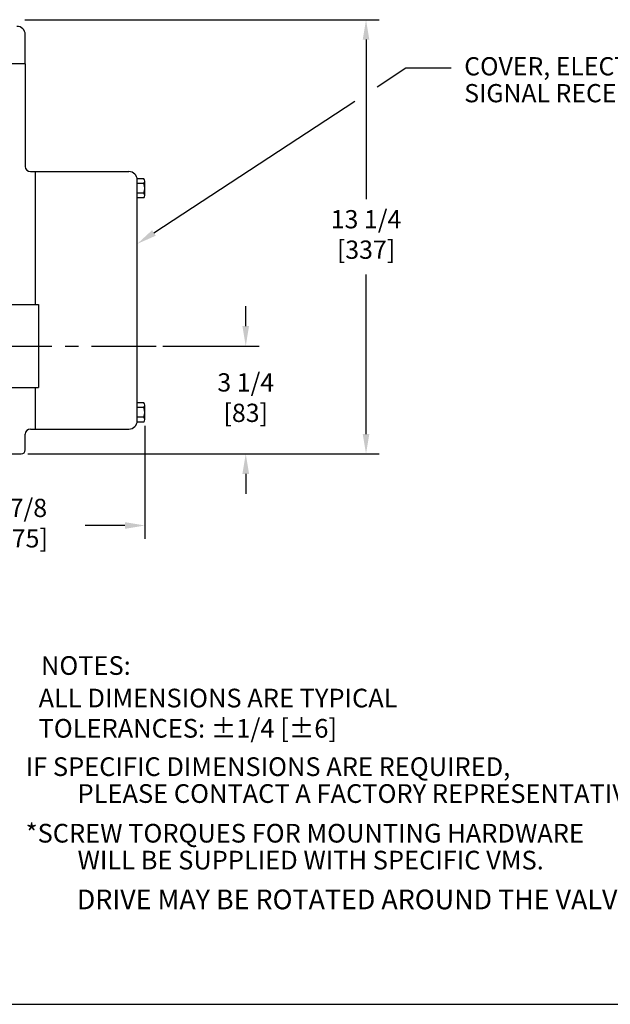
# Model space of a CAD drawing. Extents: x 2 to 107, y 1 to 70.
# Drawn here: x 35 to 53, y 2 to 31 of the extents above; entities that cross this region are included whole.
import ezdxf

# ---------------------------------------------------------------- set-up
doc = ezdxf.new("R2010")
doc.units = 0
doc.header["$LTSCALE"] = 3.2
doc.header["$MEASUREMENT"] = 0
doc.linetypes.add('CENTER2', pattern=[1.125, 0.75, -0.125, 0.125, -0.125])
for name, color, linetype in [('001-CENTER-LINE-RED', 1, 'CENTER2'), ('001-DIMENSIONS-GREEN', 90, 'CONTINUOUS'), ('001-OBJECT-WHITE', 7, 'CONTINUOUS'), ('001-TITLE', 9, 'CONTINUOUS'), ('100-HARDWARE', 253, 'CONTINUOUS')]:
    doc.layers.add(name, color=color, linetype=linetype)
doc.styles.add('ROMANS', font='romans')

msp = doc.modelspace()

# ---------------------------------------------------------------- linework, layer by layer
at = {"layer": '001-CENTER-LINE-RED'}
msp.add_line((19.3511967, 21.4091445), (39.3012297, 21.4091445), dxfattribs=at)
at = {"layer": '001-DIMENSIONS-GREEN', "color": 91}
for p, q in [((35.3397811, 31.2341373), (46.0214703, 31.2341373)), ((45.9576726, 29.2170117), (46.823865, 29.7839094)), ((46.823865, 29.7839094), (48.18452, 29.7839094)), ((39.2282348, 24.812791), (45.2852679, 28.7769425)), ((39.5012297, 21.4091445), (42.39642, 21.4091445)), ((38.956198, 19.0009991), (38.956198, 15.605)), ((35.4261967, 18.1591445), (46.0214703, 18.1591445)), ((35.4261967, 18.1591445), (42.39642, 18.1591445))]:
    msp.add_line(p, q, dxfattribs=at)
at = {"layer": '001-DIMENSIONS-GREEN', "color": 101}
for p, q in [((45.6214703, 30.6341373), (45.6214703, 25.8264028)), ((45.6214703, 18.7591445), (45.6214703, 23.566879)), ((41.99642, 22.0091445), (41.99642, 22.6091445)), ((41.99642, 17.5591445), (41.99642, 16.9591445)), ((38.356198, 16.005), (37.1608402, 16.005))]:
    msp.add_line(p, q, dxfattribs=at)
for points in [[(45.5214703, 30.6341373), (45.7214703, 30.6341373), (45.6214703, 31.2341373)], [(41.89642, 22.0091445), (42.09642, 22.0091445), (41.99642, 21.4091445)], [(45.5214703, 18.7591445), (45.7214703, 18.7591445), (45.6214703, 18.1591445)], [(41.89642, 17.5591445), (42.09642, 17.5591445), (41.99642, 18.1591445)], [(38.356198, 16.105), (38.356198, 15.905), (38.956198, 16.005)]]:
    msp.add_solid(points, dxfattribs=at)
at = {"layer": '001-DIMENSIONS-GREEN', "color": 91}
msp.add_solid([(39.2829963, 24.729118), (39.1734732, 24.896464), (38.7261967, 24.4842217)], dxfattribs=at)
at = {"layer": '001-OBJECT-WHITE'}
for p, q in [((35.3511967, 29.9091445), (35.3511967, 30.7841445)), ((35.3511967, 29.9091445), (27.3511967, 29.9091445)), ((35.3511967, 29.9091445), (35.3511967, 26.8156445)), ((35.5076967, 26.6591445), (35.6636967, 26.6591445)), ((35.6636967, 25.1591445), (35.6636967, 26.6591445)), ((35.6636967, 26.6591445), (36.3511967, 26.6591445)), ((36.3511967, 26.6591445), (38.4761967, 26.6591445)), ((38.7261967, 19.1591445), (38.7261967, 26.4091445)), ((35.6636967, 22.6591445), (35.6636967, 25.1591445)), ((26.947573, 22.6591445), (35.7548204, 22.6591445)), ((35.7548204, 22.6591445), (35.7548204, 20.1591445)), ((26.947573, 20.1591445), (35.7548204, 20.1591445)), ((35.6636967, 18.9091445), (35.6636967, 20.1591445)), ((35.3511967, 18.2841445), (35.3511967, 18.7526445)), ((35.5076967, 18.9091445), (35.6636967, 18.9091445)), ((35.6636967, 18.9091445), (36.3511967, 18.9091445)), ((36.3511967, 18.9091445), (38.4761967, 18.9091445)), ((27.2261967, 18.1591445), (35.2261967, 18.1591445))]:
    msp.add_line(p, q, dxfattribs=at)
for centre, radius, start, end in [((35.1011967, 30.7841445), 0.25, 0, 90), ((35.5076967, 26.8156445), 0.1565, 180, 270), ((38.4761967, 26.4091445), 0.25, 0, 90), ((38.4761967, 19.1591445), 0.25, 270, 0), ((35.5076967, 18.7526445), 0.1565, 90, 180), ((35.2261967, 18.2841445), 0.125, 270, 0)]:
    msp.add_arc(centre, radius, start, end, dxfattribs=at)
at = {"layer": '001-TITLE'}
msp.add_line((1.589, 1.589), (68.789, 1.589), dxfattribs=at)
at = {"layer": '100-HARDWARE', "color": 8}
for p, q in [((38.926198, 26.4476193), (38.7232184, 26.4476193)), ((38.956198, 25.9344019), (38.956198, 26.3859964)), ((38.926198, 26.3034568), (38.726198, 26.3034568)), ((38.926198, 26.0147817), (38.726198, 26.0147817)), ((38.926198, 25.8706193), (38.726198, 25.8706193)), ((38.926198, 19.6976193), (38.7232184, 19.6976193)), ((38.956198, 19.1844019), (38.956198, 19.6359964)), ((38.926198, 19.5534568), (38.726198, 19.5534568)), ((38.926198, 19.2647817), (38.726198, 19.2647817)), ((38.926198, 19.1206193), (38.726198, 19.1206193))]:
    msp.add_line(p, q, dxfattribs=at)
for centre, radius, start, end in [((38.8564259, 26.3755381), 0.1003187, 314.06740681, 45.93259319), ((38.5968152, 26.1591193), 0.3596197, 336.3366662, 23.6633338), ((38.8557507, 25.9427005), 0.1007895, 314.34318456, 45.65681544), ((38.8564259, 19.6255381), 0.1003187, 314.06740681, 45.93259319), ((38.5968152, 19.4091193), 0.3596197, 336.3366662, 23.6633338), ((38.8557507, 19.1927005), 0.1007895, 314.34318456, 45.65681544)]:
    msp.add_arc(centre, radius, start, end, dxfattribs=at)

# ---------------------------------------------------------------- texts
at = {"layer": '001-DIMENSIONS-GREEN', "style": 'ROMANS'}
for s, height, p in [('COVER, ELECTRONIC', 0.549, (48.5812664, 29.5572194)), ('SIGNAL RECEIVER', 0.549, (48.5812664, 28.7476956)), ('NOTES:', 0.5625, (35.823976, 11.5083578)), ('   ALL DIMENSIONS ARE TYPICAL', 0.5625, (35.2375068, 10.5282424)), ('   TOLERANCES: %%p1/4 [%%P6]', 0.5625, (35.2375068, 9.6175281)), ('    IF SPECIFIC DIMENSIONS ARE REQUIRED,', 0.5625, (34.6770435, 8.4628525)), ('PLEASE CONTACT A FACTORY REPRESENTATIVE', 0.5625, (36.9277101, 7.6533287)), ('    *SCREW TORQUES FOR MOUNTING HARDWARE', 0.5625, (34.6770435, 6.4587049)), ('WILL BE SUPPLIED WITH SPECIFIC VMS.', 0.5625, (36.9277101, 5.6491811)), ('DRIVE MAY BE ROTATED AROUND THE VALVE IN 90%%D INCREMENTS', 0.59375, (36.9044355, 4.4497768))]:
    msp.add_text(s, height=height, dxfattribs=at).set_placement(p)
at = {"layer": '001-DIMENSIONS-GREEN', "char_height": 0.55, "attachment_point": 5, "style": 'ROMANS'}
for s, insert in [('13 1/4\\P[337]', (45.6214703, 24.6966409)), ('3 1/4\\P[83]', (41.99642, 19.7841445)), ('6 7/8\\P[175]', (35.1536973, 16.005))]:
    msp.add_mtext(s, dxfattribs=dict(at, insert=insert))

doc.saveas('drawing.dxf')
